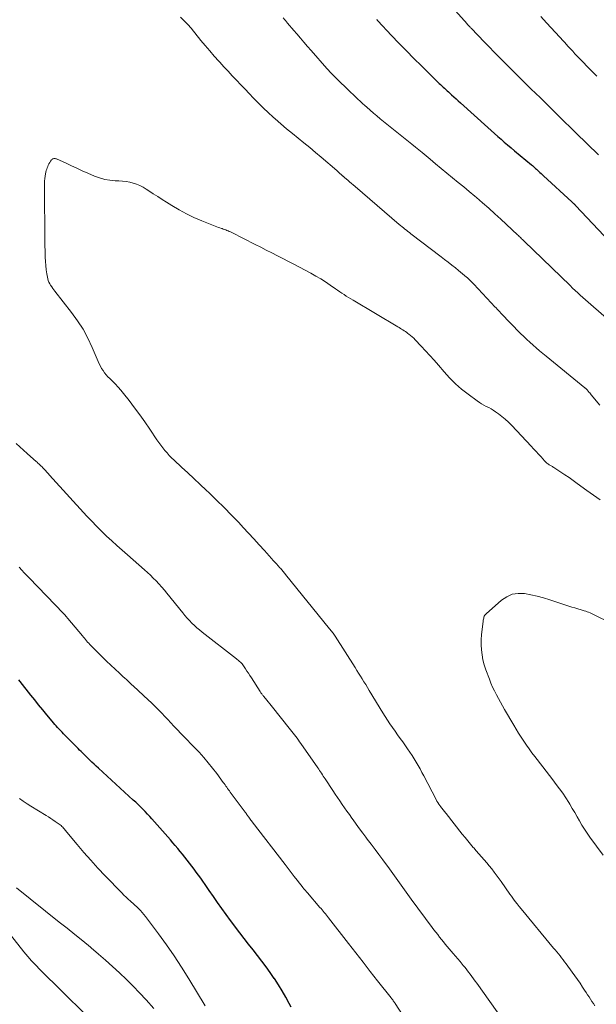
# Model space of a CAD drawing. Units: feet. Extents: x 1905000 to 1910000, y 540000 to 545000.
# Drawn here: x 1906067 to 1906170, y 541004 to 541181 of the extents above; entities that cross this region are included whole.
import ezdxf

# ---------------------------------------------------------------- set-up
doc = ezdxf.new("R2010")
doc.units = ezdxf.units.FT
doc.header["$LTSCALE"] = 100
doc.header["$MEASUREMENT"] = 0
doc.layers.add('CONTOUR INDEX', color=32, linetype='Continuous', lineweight=25)
doc.layers.add('CONTOUR INTERMEDIATE', color=40, linetype='Continuous', lineweight=15)

msp = doc.modelspace()

# ---------------------------------------------------------------- linework, layer by layer
at = {"layer": 'CONTOUR INDEX', "elevation": 940, "flags": 128}
for points in [[(1906130.8, 541181.08), (1906130.87, 541181.01), (1906130.94, 541180.93), (1906131, 541180.86), (1906133.49, 541178.21), (1906134.81, 541176.82), (1906136.15, 541175.45), (1906137.49, 541174.09), (1906138.85, 541172.74), (1906142.04, 541169.62), (1906142.27, 541169.4), (1906142.5, 541169.17), (1906142.73, 541168.95), (1906142.97, 541168.73), (1906143.21, 541168.52), (1906143.44, 541168.3), (1906143.68, 541168.08), (1906143.92, 541167.86), (1906144.24, 541167.57), (1906144.65, 541167.2), (1906145.05, 541166.84), (1906145.45, 541166.48), (1906145.85, 541166.11), (1906150.76, 541161.67), (1906151.35, 541161.14), (1906151.94, 541160.62), (1906152.53, 541160.09), (1906153.13, 541159.58), (1906153.72, 541159.06), (1906154.32, 541158.55), (1906154.93, 541158.04), (1906155.53, 541157.53), (1906158.6, 541154.97), (1906158.75, 541154.85), (1906158.9, 541154.72), (1906159.04, 541154.6), (1906159.19, 541154.47), (1906159.33, 541154.34), (1906159.48, 541154.21), (1906159.62, 541154.08), (1906159.76, 541153.95), (1906159.91, 541153.81), (1906160.12, 541153.61), (1906160.34, 541153.41), (1906160.55, 541153.21), (1906160.77, 541153.01), (1906165.83, 541148.36), (1906165.92, 541148.28), (1906166.01, 541148.19), (1906166.09, 541148.11), (1906166.18, 541148.03), (1906166.26, 541147.94), (1906166.35, 541147.85), (1906166.43, 541147.77), (1906166.52, 541147.68), (1906172.66, 541141.14)], [(1906115.48, 541003.74), (1906115.13, 541004.39), (1906114.5, 541005.53), (1906113.85, 541006.66), (1906113.17, 541007.76), (1906112.47, 541008.85), (1906112.44, 541008.89), (1906111.72, 541009.94), (1906110.97, 541010.98), (1906110.2, 541012.01), (1906109.41, 541013.01), (1906108.62, 541014.01), (1906107.83, 541015.02), (1906107.04, 541016.03), (1906106.27, 541017.05), (1906104.58, 541019.28), (1906103.79, 541020.35), (1906103.01, 541021.42), (1906102.25, 541022.5), (1906101.5, 541023.59), (1906100.77, 541024.66), (1906100.39, 541025.22), (1906100.01, 541025.78), (1906099.62, 541026.33), (1906099.23, 541026.88), (1906098.84, 541027.43), (1906098.44, 541027.97), (1906098.03, 541028.52), (1906097.62, 541029.05), (1906097.22, 541029.58), (1906096.81, 541030.11), (1906096.39, 541030.65), (1906095.97, 541031.18), (1906095.54, 541031.71), (1906095.11, 541032.23), (1906094.67, 541032.75), (1906094.23, 541033.26), (1906093.78, 541033.78), (1906090.48, 541037.53), (1906090.08, 541037.97), (1906089.68, 541038.41), (1906089.27, 541038.84), (1906088.85, 541039.26), (1906088.43, 541039.68), (1906088, 541040.1), (1906087.57, 541040.51), (1906087.13, 541040.91), (1906080.88, 541046.64), (1906080.49, 541047), (1906080.09, 541047.37), (1906079.7, 541047.74), (1906079.32, 541048.11), (1906079.08, 541048.34), (1906078.81, 541048.6), (1906078.55, 541048.86), (1906078.28, 541049.12), (1906078.02, 541049.38), (1906077.76, 541049.64), (1906077.49, 541049.9), (1906077.23, 541050.17), (1906076.97, 541050.43), (1906074.59, 541052.84), (1906074.33, 541053.12), (1906074.07, 541053.39), (1906073.81, 541053.66), (1906073.55, 541053.94), (1906073.29, 541054.22), (1906073.04, 541054.5), (1906072.79, 541054.79), (1906072.55, 541055.08), (1906071.58, 541056.24), (1906070.86, 541057.12), (1906070.14, 541058), (1906069.43, 541058.89), (1906068.73, 541059.78), (1906066.8, 541062.23), (1906066.59, 541062.5)]]:
    msp.add_lwpolyline(points, dxfattribs=at)
at = {"layer": 'CONTOUR INTERMEDIATE', "flags": 128}
for points, elevation in [([(1906143.89, 541183.84), (1906147.04, 541180.28), (1906147.05, 541180.26), (1906147.07, 541180.24), (1906147.08, 541180.23), (1906147.1, 541180.21), (1906147.15, 541180.15), (1906147.17, 541180.14), (1906147.18, 541180.12), (1906147.38, 541179.92), (1906147.48, 541179.82), (1906147.58, 541179.71), (1906147.67, 541179.61), (1906147.77, 541179.51), (1906150.19, 541176.99), (1906150.42, 541176.75), (1906150.65, 541176.51), (1906150.88, 541176.28), (1906151.1, 541176.04), (1906151.33, 541175.81), (1906151.56, 541175.57), (1906151.79, 541175.34), (1906152.02, 541175.1), (1906154.3, 541172.8), (1906155.3, 541171.8), (1906156.3, 541170.81), (1906157.31, 541169.82), (1906158.32, 541168.84), (1906159.57, 541167.64), (1906159.96, 541167.26), (1906160.35, 541166.88), (1906160.74, 541166.49), (1906161.13, 541166.11), (1906161.41, 541165.83), (1906161.66, 541165.58), (1906161.91, 541165.33), (1906162.15, 541165.08), (1906162.4, 541164.83), (1906162.64, 541164.58), (1906162.89, 541164.33), (1906163.13, 541164.09), (1906163.38, 541163.84), (1906164.11, 541163.12), (1906164.72, 541162.52), (1906165.33, 541161.91), (1906165.95, 541161.31), (1906166.56, 541160.71), (1906170.61, 541156.78)], 936), ([(1906160.29, 541181.63), (1906161.32, 541180.5), (1906162.92, 541178.75), (1906163.16, 541178.49), (1906163.4, 541178.23), (1906163.63, 541177.97), (1906163.87, 541177.71), (1906164.1, 541177.45), (1906164.33, 541177.19), (1906164.57, 541176.93), (1906164.8, 541176.67), (1906165.19, 541176.24), (1906165.59, 541175.81), (1906165.99, 541175.37), (1906166.39, 541174.94), (1906166.8, 541174.51), (1906167.21, 541174.08), (1906167.62, 541173.65), (1906168.03, 541173.23), (1906168.44, 541172.81), (1906169.32, 541171.92), (1906169.82, 541171.41), (1906170.32, 541170.91)], 932), ([(1906095.6, 541181.48), (1906096.28, 541180.87), (1906096.91, 541180.21), (1906097.51, 541179.51), (1906099.26, 541177.34), (1906100.04, 541176.39), (1906100.84, 541175.45), (1906101.65, 541174.52), (1906102.47, 541173.59), (1906102.65, 541173.4), (1906103.4, 541172.59), (1906104.15, 541171.78), (1906104.9, 541170.97), (1906105.66, 541170.17), (1906106.43, 541169.38), (1906107.19, 541168.58), (1906107.94, 541167.78), (1906108.7, 541166.97), (1906108.81, 541166.86), (1906109.64, 541166), (1906110.48, 541165.17), (1906111.34, 541164.36), (1906112.22, 541163.57), (1906112.61, 541163.22), (1906113.62, 541162.34), (1906114.65, 541161.48), (1906115.68, 541160.63), (1906116.72, 541159.78), (1906117.76, 541158.94), (1906118.8, 541158.09), (1906119.82, 541157.23), (1906120.84, 541156.37), (1906123.63, 541153.97), (1906123.82, 541153.8), (1906124.02, 541153.63), (1906124.21, 541153.45), (1906124.41, 541153.28), (1906124.69, 541153.02), (1906124.74, 541152.97), (1906124.79, 541152.93), (1906124.84, 541152.89), (1906124.89, 541152.85), (1906124.94, 541152.8), (1906124.99, 541152.76), (1906125.04, 541152.72), (1906125.09, 541152.68), (1906125.64, 541152.21), (1906125.96, 541151.93), (1906126.29, 541151.65), (1906126.61, 541151.37), (1906126.94, 541151.09), (1906134.85, 541144.3), (1906135.11, 541144.08), (1906135.37, 541143.87), (1906135.63, 541143.66), (1906135.89, 541143.45), (1906136.16, 541143.24), (1906136.42, 541143.03), (1906136.69, 541142.83), (1906136.96, 541142.62), (1906142.36, 541138.48), (1906143.01, 541137.98), (1906143.66, 541137.48), (1906144.31, 541136.97), (1906144.96, 541136.47), (1906145.51, 541136.03), (1906145.88, 541135.74), (1906146.24, 541135.44), (1906146.6, 541135.13), (1906146.95, 541134.81), (1906147.04, 541134.74), (1906147.34, 541134.46), (1906147.65, 541134.17), (1906147.94, 541133.87), (1906148.23, 541133.57), (1906151.37, 541130.22), (1906151.59, 541129.99), (1906151.8, 541129.75), (1906152.02, 541129.51), (1906152.24, 541129.28), (1906152.46, 541129.04), (1906152.68, 541128.81), (1906152.9, 541128.57), (1906153.12, 541128.34), (1906156.65, 541124.72), (1906157.2, 541124.18), (1906157.74, 541123.65), (1906158.3, 541123.13), (1906158.87, 541122.61), (1906159.45, 541122.11), (1906160.03, 541121.61), (1906160.62, 541121.12), (1906161.21, 541120.63), (1906168.2, 541114.96), (1906168.25, 541114.91), (1906168.3, 541114.87), (1906168.36, 541114.82), (1906168.41, 541114.77), (1906168.46, 541114.73), (1906168.5, 541114.68), (1906168.55, 541114.63), (1906168.6, 541114.57), (1906168.78, 541114.35), (1906168.91, 541114.19), (1906169.04, 541114.03), (1906169.18, 541113.86), (1906169.31, 541113.7), (1906170.85, 541111.82)], 948), ([(1906114.02, 541181.39), (1906114.34, 541181), (1906114.44, 541180.89), (1906114.81, 541180.45), (1906115.19, 541180), (1906115.57, 541179.56), (1906115.94, 541179.12), (1906116.47, 541178.49), (1906117.11, 541177.74), (1906117.76, 541176.99), (1906118.41, 541176.24), (1906119.06, 541175.5), (1906121.87, 541172.3), (1906122.15, 541172), (1906122.42, 541171.69), (1906122.7, 541171.4), (1906122.99, 541171.1), (1906123.27, 541170.81), (1906123.56, 541170.53), (1906123.85, 541170.24), (1906124.15, 541169.96), (1906125.35, 541168.79), (1906125.77, 541168.4), (1906126.18, 541168), (1906126.6, 541167.6), (1906127.01, 541167.2), (1906127.42, 541166.8), (1906127.84, 541166.4), (1906128.27, 541166.01), (1906128.69, 541165.63), (1906129.02, 541165.33), (1906129.62, 541164.8), (1906130.23, 541164.28), (1906130.84, 541163.77), (1906131.45, 541163.26), (1906134.13, 541161.1), (1906134.74, 541160.62), (1906135.34, 541160.13), (1906135.94, 541159.65), (1906136.55, 541159.16), (1906137.15, 541158.67), (1906137.76, 541158.18), (1906138.35, 541157.69), (1906138.95, 541157.2), (1906140.39, 541156), (1906141.39, 541155.16), (1906142.4, 541154.33), (1906143.4, 541153.5), (1906144.42, 541152.67), (1906145.43, 541151.84), (1906146.43, 541151.01), (1906147.44, 541150.18), (1906148.44, 541149.34), (1906148.7, 541149.12), (1906149.82, 541148.17), (1906150.94, 541147.2), (1906152.03, 541146.21), (1906153.12, 541145.21), (1906156.11, 541142.42), (1906156.26, 541142.28), (1906156.4, 541142.14), (1906156.55, 541142), (1906156.69, 541141.86), (1906156.83, 541141.72), (1906156.98, 541141.58), (1906157.12, 541141.44), (1906157.27, 541141.3), (1906165.53, 541133.3), (1906165.98, 541132.87), (1906166.44, 541132.43), (1906166.9, 541132.01), (1906167.36, 541131.59), (1906167.83, 541131.17), (1906168.29, 541130.75), (1906168.76, 541130.33), (1906169.23, 541129.92), (1906176.18, 541123.86)], 944), ([(1906169.96, 541003.96), (1906169.7, 541004.36), (1906169.44, 541004.76), (1906169.18, 541005.17), (1906168.92, 541005.57), (1906168.66, 541005.97), (1906168.39, 541006.37), (1906168.13, 541006.77), (1906167.76, 541007.34), (1906167.31, 541008.01), (1906166.85, 541008.69), (1906166.38, 541009.36), (1906165.91, 541010.02), (1906164.82, 541011.53), (1906164.55, 541011.89), (1906164.28, 541012.25), (1906164, 541012.6), (1906163.72, 541012.95), (1906163.43, 541013.3), (1906163.14, 541013.65), (1906162.86, 541014), (1906162.57, 541014.34), (1906156.72, 541021.41), (1906156.37, 541021.83), (1906156.03, 541022.26), (1906155.69, 541022.7), (1906155.36, 541023.14), (1906155.26, 541023.28), (1906154.99, 541023.65), (1906154.72, 541024.02), (1906154.46, 541024.4), (1906154.2, 541024.78), (1906153.94, 541025.16), (1906153.68, 541025.54), (1906153.41, 541025.91), (1906153.14, 541026.28), (1906151.88, 541027.98), (1906151.45, 541028.55), (1906151.02, 541029.1), (1906150.56, 541029.65), (1906150.1, 541030.18), (1906149.63, 541030.72), (1906149.16, 541031.25), (1906148.69, 541031.78), (1906148.23, 541032.32), (1906148.15, 541032.41), (1906147.65, 541033), (1906147.15, 541033.59), (1906146.67, 541034.19), (1906146.18, 541034.79), (1906143.26, 541038.5), (1906143.14, 541038.65), (1906143.02, 541038.8), (1906142.9, 541038.95), (1906142.78, 541039.1), (1906142.66, 541039.25), (1906142.54, 541039.4), (1906142.42, 541039.55), (1906142.31, 541039.7), (1906142.15, 541039.92), (1906141.97, 541040.18), (1906141.79, 541040.45), (1906141.63, 541040.73), (1906141.47, 541041.02), (1906139.26, 541045.25), (1906138.93, 541045.88), (1906138.59, 541046.5), (1906138.25, 541047.12), (1906137.9, 541047.73), (1906137.54, 541048.34), (1906137.17, 541048.94), (1906136.78, 541049.53), (1906136.37, 541050.11), (1906135.49, 541051.35), (1906135.02, 541052), (1906134.56, 541052.64), (1906134.11, 541053.3), (1906133.65, 541053.95), (1906133.2, 541054.6), (1906132.76, 541055.27), (1906132.33, 541055.94), (1906131.91, 541056.61), (1906129.47, 541060.61), (1906129.15, 541061.12), (1906128.84, 541061.64), (1906128.52, 541062.15), (1906128.2, 541062.67), (1906127.89, 541063.18), (1906127.57, 541063.7), (1906127.25, 541064.21), (1906126.92, 541064.72), (1906123.33, 541070.34), (1906123.22, 541070.51), (1906123.1, 541070.69), (1906122.98, 541070.86), (1906122.86, 541071.03), (1906122.74, 541071.2), (1906122.61, 541071.36), (1906122.48, 541071.53), (1906122.35, 541071.69), (1906114.46, 541081.44), (1906114.33, 541081.59), (1906114.21, 541081.74), (1906114.09, 541081.89), (1906113.96, 541082.04), (1906113.83, 541082.19), (1906113.71, 541082.34), (1906113.58, 541082.49), (1906113.45, 541082.63), (1906113.13, 541082.99), (1906112.84, 541083.31), (1906112.55, 541083.64), (1906112.25, 541083.96), (1906111.96, 541084.29), (1906110.67, 541085.73), (1906109.73, 541086.77), (1906108.78, 541087.81), (1906107.83, 541088.84), (1906106.87, 541089.86), (1906106.04, 541090.75), (1906104.74, 541092.1), (1906103.43, 541093.44), (1906102.09, 541094.76), (1906100.74, 541096.06), (1906100.23, 541096.55), (1906099.12, 541097.6), (1906098.01, 541098.64), (1906096.9, 541099.68), (1906095.79, 541100.72), (1906094.44, 541101.98), (1906094.01, 541102.4), (1906093.59, 541102.82), (1906093.18, 541103.26), (1906092.79, 541103.71), (1906092.41, 541104.18), (1906092.04, 541104.65), (1906091.69, 541105.14), (1906091.35, 541105.63), (1906090.1, 541107.51), (1906089.21, 541108.82), (1906088.3, 541110.11), (1906087.35, 541111.38), (1906086.39, 541112.64), (1906085.38, 541113.92), (1906084.89, 541114.51), (1906084.39, 541115.09), (1906083.87, 541115.65), (1906083.32, 541116.19), (1906082.9, 541116.6), (1906082.57, 541116.93), (1906082.26, 541117.28), (1906081.97, 541117.65), (1906081.69, 541118.03), (1906081.44, 541118.43), (1906081.21, 541118.84), (1906081, 541119.26), (1906080.8, 541119.68), (1906079.75, 541122.19), (1906078.97, 541123.85), (1906078.11, 541125.45), (1906077.13, 541126.98), (1906076.06, 541128.46), (1906073.07, 541132.28), (1906072.87, 541132.54), (1906072.67, 541132.81), (1906072.48, 541133.08), (1906072.29, 541133.35), (1906072.12, 541133.63), (1906071.98, 541133.92), (1906071.87, 541134.23), (1906071.79, 541134.54), (1906071.63, 541135.39), (1906071.51, 541136.14), (1906071.42, 541136.9), (1906071.36, 541137.65), (1906071.33, 541138.41), (1906071.27, 541141.6), (1906071.24, 541143.41), (1906071.22, 541145.22), (1906071.21, 541147.04), (1906071.2, 541148.85), (1906071.2, 541151.65), (1906071.21, 541152.08), (1906071.24, 541152.51), (1906071.3, 541152.94), (1906071.38, 541153.37), (1906071.45, 541153.7), (1906071.51, 541153.96), (1906071.58, 541154.21), (1906071.67, 541154.46), (1906071.76, 541154.71), (1906071.87, 541154.95), (1906071.99, 541155.19), (1906072.13, 541155.41), (1906072.28, 541155.63), (1906072.46, 541155.88), (1906072.55, 541155.97), (1906072.64, 541156.04), (1906072.74, 541156.09), (1906072.86, 541156.12), (1906072.98, 541156.13), (1906073.11, 541156.12), (1906073.22, 541156.09), (1906073.34, 541156.05), (1906075.05, 541155.26), (1906076.02, 541154.82), (1906077, 541154.38), (1906077.97, 541153.94), (1906078.95, 541153.51), (1906080.17, 541152.97), (1906081.07, 541152.63), (1906081.99, 541152.36), (1906082.94, 541152.21), (1906083.9, 541152.12), (1906084.56, 541152.1), (1906085.2, 541152.06), (1906085.84, 541151.98), (1906086.48, 541151.86), (1906087.1, 541151.71), (1906087.72, 541151.5), (1906088.31, 541151.26), (1906088.88, 541150.97), (1906089.44, 541150.64), (1906089.93, 541150.32), (1906090.72, 541149.8), (1906091.51, 541149.29), (1906092.3, 541148.78), (1906093.1, 541148.28), (1906094.05, 541147.68), (1906095.35, 541146.91), (1906096.67, 541146.19), (1906098.02, 541145.54), (1906099.4, 541144.95), (1906101.84, 541143.96), (1906102.12, 541143.86), (1906102.39, 541143.76), (1906102.66, 541143.66), (1906102.94, 541143.57), (1906103.05, 541143.53), (1906103.27, 541143.46), (1906103.49, 541143.38), (1906103.71, 541143.3), (1906103.93, 541143.21), (1906104.15, 541143.12), (1906104.36, 541143.03), (1906104.58, 541142.93), (1906104.79, 541142.83), (1906109.01, 541140.68), (1906110, 541140.18), (1906111, 541139.68), (1906111.99, 541139.17), (1906112.99, 541138.67), (1906113.98, 541138.17), (1906114.97, 541137.65), (1906115.96, 541137.14), (1906116.95, 541136.61), (1906119, 541135.51), (1906119.9, 541135.02), (1906120.78, 541134.5), (1906121.64, 541133.95), (1906122.49, 541133.38), (1906123.39, 541132.75), (1906123.78, 541132.48), (1906124.18, 541132.21), (1906124.57, 541131.95), (1906124.97, 541131.68), (1906125.36, 541131.42), (1906125.76, 541131.16), (1906126.17, 541130.91), (1906126.57, 541130.66), (1906134.6, 541125.9), (1906134.83, 541125.76), (1906135.06, 541125.62), (1906135.29, 541125.48), (1906135.53, 541125.34), (1906135.75, 541125.19), (1906135.98, 541125.04), (1906136.2, 541124.88), (1906136.42, 541124.72), (1906136.6, 541124.59), (1906136.89, 541124.35), (1906137.18, 541124.1), (1906137.46, 541123.84), (1906137.73, 541123.57), (1906138.8, 541122.45), (1906139.59, 541121.61), (1906140.37, 541120.75), (1906141.14, 541119.89), (1906141.89, 541119.01), (1906142.9, 541117.82), (1906143.9, 541116.72), (1906144.95, 541115.67), (1906146.06, 541114.7), (1906147.23, 541113.78), (1906148.86, 541112.58), (1906149.25, 541112.31), (1906149.65, 541112.05), (1906150.07, 541111.82), (1906150.49, 541111.6), (1906150.92, 541111.39), (1906151.34, 541111.16), (1906151.74, 541110.91), (1906152.14, 541110.64), (1906152.66, 541110.28), (1906153.29, 541109.8), (1906153.9, 541109.3), (1906154.48, 541108.76), (1906155.04, 541108.2), (1906158.53, 541104.47), (1906158.98, 541103.99), (1906159.43, 541103.51), (1906159.87, 541103.02), (1906160.31, 541102.53), (1906160.91, 541101.86), (1906161.05, 541101.71), (1906161.2, 541101.57), (1906161.36, 541101.43), (1906161.52, 541101.3), (1906161.63, 541101.22), (1906161.75, 541101.14), (1906161.86, 541101.07), (1906161.98, 541100.99), (1906162.11, 541100.92), (1906162.23, 541100.86), (1906162.35, 541100.79), (1906162.47, 541100.71), (1906162.59, 541100.64), (1906163.86, 541099.82), (1906164.61, 541099.32), (1906165.36, 541098.82), (1906166.09, 541098.31), (1906166.82, 541097.78), (1906168.52, 541096.53), (1906169.71, 541095.68), (1906170.91, 541094.84)], 952), ([(1906153.46, 541001.45), (1906148.79, 541008.01), (1906148.49, 541008.42), (1906148.2, 541008.82), (1906147.9, 541009.23), (1906147.6, 541009.63), (1906147.29, 541010.03), (1906146.98, 541010.43), (1906146.67, 541010.83), (1906146.35, 541011.22), (1906146.18, 541011.43), (1906145.78, 541011.92), (1906145.37, 541012.42), (1906144.96, 541012.9), (1906144.55, 541013.39), (1906143.48, 541014.64), (1906143.13, 541015.06), (1906142.78, 541015.48), (1906142.44, 541015.9), (1906142.09, 541016.32), (1906141.76, 541016.75), (1906141.42, 541017.18), (1906141.09, 541017.61), (1906140.77, 541018.05), (1906137.03, 541023.12), (1906136.42, 541023.95), (1906135.81, 541024.79), (1906135.21, 541025.62), (1906134.62, 541026.46), (1906134.02, 541027.3), (1906133.42, 541028.13), (1906132.81, 541028.96), (1906132.21, 541029.79), (1906131.91, 541030.19), (1906131.22, 541031.12), (1906130.52, 541032.06), (1906129.82, 541032.99), (1906129.12, 541033.91), (1906128.88, 541034.23), (1906128.3, 541035), (1906127.72, 541035.78), (1906127.15, 541036.56), (1906126.59, 541037.34), (1906126.34, 541037.69), (1906125.91, 541038.3), (1906125.48, 541038.92), (1906125.05, 541039.53), (1906124.62, 541040.14), (1906124.19, 541040.76), (1906123.77, 541041.38), (1906123.35, 541042), (1906122.94, 541042.63), (1906121.56, 541044.72), (1906121.4, 541044.97), (1906121.23, 541045.22), (1906121.07, 541045.47), (1906120.91, 541045.72), (1906120.74, 541045.97), (1906120.57, 541046.21), (1906120.41, 541046.46), (1906120.24, 541046.71), (1906117.19, 541051.08), (1906116.97, 541051.39), (1906116.75, 541051.7), (1906116.52, 541052.01), (1906116.3, 541052.32), (1906116.07, 541052.63), (1906115.84, 541052.93), (1906115.6, 541053.23), (1906115.36, 541053.53), (1906111.86, 541057.91), (1906111.61, 541058.22), (1906111.35, 541058.53), (1906111.1, 541058.84), (1906110.84, 541059.15), (1906110.49, 541059.57), (1906110.41, 541059.67), (1906110.33, 541059.78), (1906110.25, 541059.88), (1906110.17, 541059.99), (1906110.09, 541060.09), (1906110.01, 541060.2), (1906109.94, 541060.31), (1906109.87, 541060.42), (1906108.32, 541062.85), (1906108.05, 541063.26), (1906107.78, 541063.68), (1906107.52, 541064.09), (1906107.25, 541064.5), (1906106.8, 541065.19), (1906106.75, 541065.26), (1906106.7, 541065.33), (1906106.65, 541065.39), (1906106.59, 541065.46), (1906106.53, 541065.52), (1906106.47, 541065.58), (1906106.41, 541065.64), (1906106.34, 541065.69), (1906106.2, 541065.81), (1906106.06, 541065.92), (1906105.92, 541066.03), (1906105.77, 541066.15), (1906105.63, 541066.26), (1906099.48, 541071.07), (1906099, 541071.46), (1906098.54, 541071.86), (1906098.09, 541072.28), (1906097.65, 541072.71), (1906097.22, 541073.16), (1906096.8, 541073.61), (1906096.4, 541074.07), (1906096, 541074.55), (1906093.17, 541078.05), (1906092.7, 541078.62), (1906092.22, 541079.17), (1906091.73, 541079.72), (1906091.23, 541080.26), (1906090.72, 541080.78), (1906090.2, 541081.3), (1906089.67, 541081.8), (1906089.12, 541082.29), (1906086.08, 541084.95), (1906085.13, 541085.79), (1906084.19, 541086.63), (1906083.26, 541087.48), (1906082.34, 541088.33), (1906081.43, 541089.21), (1906080.53, 541090.09), (1906079.66, 541091), (1906078.8, 541091.92), (1906072.1, 541099.27), (1906071.85, 541099.54), (1906071.6, 541099.81), (1906071.35, 541100.08), (1906071.1, 541100.35), (1906070.88, 541100.59), (1906070.74, 541100.74), (1906070.6, 541100.88), (1906070.46, 541101.02), (1906070.31, 541101.16), (1906070.16, 541101.3), (1906070.01, 541101.44), (1906069.86, 541101.57), (1906069.71, 541101.71), (1906068.7, 541102.6), (1906068.05, 541103.18), (1906067.4, 541103.76), (1906066.76, 541104.35), (1906066.11, 541104.94)], 948), ([(1906139.98, 540995.34), (1906134.13, 541004.38), (1906134.04, 541004.51), (1906133.96, 541004.64), (1906133.87, 541004.76), (1906133.78, 541004.89), (1906133.69, 541005.02), (1906133.59, 541005.14), (1906133.5, 541005.27), (1906133.4, 541005.39), (1906130.98, 541008.48), (1906129.67, 541010.15), (1906128.37, 541011.82), (1906127.06, 541013.49), (1906125.76, 541015.16), (1906122.17, 541019.76), (1906121.98, 541020), (1906121.79, 541020.24), (1906121.6, 541020.47), (1906121.41, 541020.71), (1906121.22, 541020.95), (1906121.02, 541021.18), (1906120.82, 541021.42), (1906120.63, 541021.65), (1906118.38, 541024.24), (1906118.28, 541024.36), (1906118.17, 541024.48), (1906118.07, 541024.6), (1906117.97, 541024.72), (1906117.79, 541024.92), (1906117.77, 541024.94), (1906117.76, 541024.96), (1906117.74, 541024.98), (1906117.73, 541024.99), (1906117.67, 541025.06), (1906117.65, 541025.08), (1906117.64, 541025.1), (1906117.63, 541025.12), (1906117.61, 541025.14), (1906116.55, 541026.51), (1906116, 541027.21), (1906115.45, 541027.92), (1906114.91, 541028.63), (1906114.36, 541029.33), (1906108.46, 541037.02), (1906108.34, 541037.17), (1906108.22, 541037.33), (1906108.11, 541037.48), (1906108, 541037.64), (1906107.96, 541037.68), (1906107.87, 541037.82), (1906107.77, 541037.95), (1906107.68, 541038.09), (1906107.58, 541038.22), (1906107.49, 541038.35), (1906107.39, 541038.49), (1906107.3, 541038.62), (1906107.2, 541038.75), (1906104.53, 541042.34), (1906104.37, 541042.56), (1906104.21, 541042.78), (1906104.05, 541043), (1906103.9, 541043.22), (1906103.74, 541043.44), (1906103.59, 541043.66), (1906103.43, 541043.88), (1906103.27, 541044.1), (1906102.11, 541045.67), (1906101.35, 541046.66), (1906100.57, 541047.63), (1906099.76, 541048.57), (1906098.92, 541049.49), (1906097.28, 541051.22), (1906096.99, 541051.53), (1906096.69, 541051.83), (1906096.4, 541052.14), (1906096.1, 541052.44), (1906095.8, 541052.74), (1906095.5, 541053.04), (1906095.21, 541053.35), (1906094.92, 541053.66), (1906094.43, 541054.21), (1906093.89, 541054.79), (1906093.35, 541055.37), (1906092.8, 541055.94), (1906092.25, 541056.51), (1906092.19, 541056.58), (1906091.59, 541057.18), (1906091, 541057.77), (1906090.39, 541058.36), (1906089.78, 541058.93), (1906087.14, 541061.39), (1906086.82, 541061.68), (1906086.51, 541061.97), (1906086.2, 541062.25), (1906085.89, 541062.54), (1906085.58, 541062.83), (1906085.27, 541063.12), (1906084.96, 541063.41), (1906084.65, 541063.7), (1906082.34, 541065.88), (1906081.79, 541066.4), (1906081.24, 541066.93), (1906080.71, 541067.46), (1906080.17, 541068), (1906079.52, 541068.66), (1906079.32, 541068.87), (1906079.12, 541069.08), (1906078.92, 541069.3), (1906078.73, 541069.52), (1906078.54, 541069.74), (1906078.35, 541069.97), (1906078.16, 541070.19), (1906077.98, 541070.41), (1906075.35, 541073.55), (1906075.08, 541073.86), (1906074.81, 541074.18), (1906074.53, 541074.49), (1906074.25, 541074.79), (1906073.96, 541075.1), (1906073.68, 541075.4), (1906073.39, 541075.7), (1906073.1, 541076), (1906068.42, 541080.82), (1906067.97, 541081.28), (1906067.53, 541081.75), (1906067.1, 541082.23), (1906066.67, 541082.71)], 944), ([(1906171.45, 541031.02), (1906169.07, 541034.28), (1906168.58, 541034.98), (1906168.1, 541035.7), (1906167.65, 541036.43), (1906167.21, 541037.17), (1906166.78, 541037.92), (1906166.35, 541038.67), (1906165.92, 541039.42), (1906165.48, 541040.16), (1906165.28, 541040.48), (1906164.76, 541041.32), (1906164.21, 541042.15), (1906163.64, 541042.95), (1906163.05, 541043.74), (1906162.45, 541044.53), (1906161.85, 541045.31), (1906161.24, 541046.09), (1906160.63, 541046.87), (1906159.19, 541048.72), (1906158.67, 541049.4), (1906158.17, 541050.09), (1906157.68, 541050.79), (1906157.21, 541051.5), (1906156.75, 541052.21), (1906156.29, 541052.93), (1906155.85, 541053.66), (1906155.41, 541054.39), (1906153.77, 541057.19), (1906153.39, 541057.84), (1906153.01, 541058.5), (1906152.65, 541059.17), (1906152.29, 541059.84), (1906151.95, 541060.51), (1906151.62, 541061.2), (1906151.32, 541061.9), (1906151.05, 541062.6), (1906150.4, 541064.33), (1906150.12, 541065.2), (1906149.89, 541066.08), (1906149.73, 541066.98), (1906149.63, 541067.89), (1906149.59, 541068.8), (1906149.59, 541069.72), (1906149.64, 541070.63), (1906149.73, 541071.55), (1906149.93, 541073.03), (1906149.95, 541073.21), (1906149.99, 541073.4), (1906150.02, 541073.58), (1906150.07, 541073.76), (1906150.13, 541073.93), (1906150.21, 541074.1), (1906150.32, 541074.24), (1906150.44, 541074.37), (1906153.24, 541076.83), (1906154.17, 541077.44), (1906155.15, 541077.87), (1906156.21, 541078.03), (1906157.33, 541078), (1906158.48, 541077.78), (1906159.63, 541077.52), (1906160.76, 541077.22), (1906161.89, 541076.88), (1906165.3, 541075.76), (1906165.85, 541075.58), (1906166.39, 541075.41), (1906166.94, 541075.24), (1906167.5, 541075.07), (1906168.08, 541074.9), (1906168.34, 541074.81), (1906168.59, 541074.73), (1906168.85, 541074.63), (1906169.1, 541074.53), (1906169.35, 541074.42), (1906169.6, 541074.31), (1906169.85, 541074.19), (1906170.09, 541074.08), (1906172.68, 541072.82)], 956), ([(1906100.05, 541003.94), (1906097.07, 541008.84), (1906095.78, 541010.9), (1906094.46, 541012.92), (1906093.08, 541014.91), (1906091.66, 541016.87), (1906089.32, 541020.01), (1906089.03, 541020.38), (1906088.74, 541020.73), (1906088.42, 541021.07), (1906088.1, 541021.41), (1906087.77, 541021.73), (1906087.43, 541022.05), (1906087.09, 541022.36), (1906086.74, 541022.67), (1906086.63, 541022.76), (1906086.22, 541023.12), (1906085.83, 541023.49), (1906085.44, 541023.86), (1906085.06, 541024.24), (1906082.06, 541027.34), (1906080.76, 541028.71), (1906079.49, 541030.1), (1906078.25, 541031.52), (1906077.03, 541032.96), (1906074.9, 541035.54), (1906074.76, 541035.7), (1906074.62, 541035.87), (1906074.47, 541036.02), (1906074.32, 541036.18), (1906074.16, 541036.32), (1906073.99, 541036.46), (1906073.82, 541036.6), (1906073.65, 541036.72), (1906073.11, 541037.09), (1906072.71, 541037.36), (1906072.3, 541037.62), (1906071.9, 541037.88), (1906071.49, 541038.14), (1906068.76, 541039.81), (1906068.07, 541040.25), (1906067.38, 541040.71), (1906066.72, 541041.19)], 936), ([(1906090.82, 541003.51), (1906089.41, 541005.06), (1906088.26, 541006.3), (1906087.09, 541007.52), (1906085.89, 541008.71), (1906084.66, 541009.89), (1906083.42, 541011.03), (1906082.16, 541012.16), (1906080.88, 541013.27), (1906079.58, 541014.36), (1906079.42, 541014.49), (1906078.04, 541015.64), (1906076.64, 541016.77), (1906075.25, 541017.9), (1906073.84, 541019.02), (1906066.14, 541025.13)], 932), ([(1906082.61, 540998.39), (1906070.36, 541010.48), (1906069.61, 541011.24), (1906068.88, 541012.02), (1906068.19, 541012.83), (1906067.5, 541013.66), (1906065.09, 541016.69)], 928)]:
    msp.add_lwpolyline(points, dxfattribs=dict(at, elevation=elevation))

doc.saveas('drawing.dxf')
